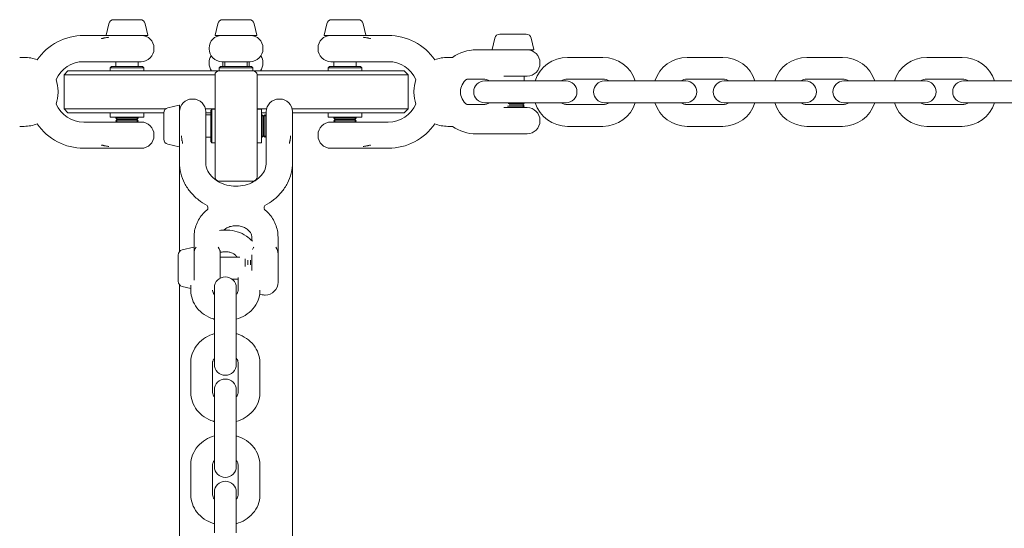
# Model space of a CAD drawing. Units: millimetres. Extents: x -4863 to 29290, y -2350 to 7410.
# Drawn here: x 2918 to 3293, y 4754 to 4948 of the extents above; entities that cross this region are included whole.
import ezdxf

# ---------------------------------------------------------------- set-up
doc = ezdxf.new("R2010")
doc.units = ezdxf.units.MM
doc.header["$MEASUREMENT"] = 0

msp = doc.modelspace()

# ---------------------------------------------------------------- linework, layer by layer
at = {"color": 0, "linetype": 'Continuous', "lineweight": 0}
for p, q in [((2951.55, 4946.46), (2950.53, 4942.12)), ((2953.5, 4948), (2956, 4948)), ((2956, 4948), (2961, 4948)), ((2961, 4948), (2963.5, 4948)), ((2965.45, 4946.46), (2966.47, 4942.12)), ((2993.05, 4946.46), (2992.03, 4942.12)), ((2995, 4948), (2995.67, 4948)), ((2995.67, 4948), (3000, 4948)), ((3000, 4948), (3004.33, 4948)), ((3004.33, 4948), (3005, 4948)), ((3006.95, 4946.46), (3007.97, 4942.12)), ((3034.55, 4946.46), (3033.53, 4942.12)), ((3036.5, 4948), (3039, 4948)), ((3039, 4948), (3044, 4948)), ((3044, 4948), (3046.5, 4948)), ((3048.45, 4946.46), (3049.47, 4942.12)), ((3100.5, 4942.5), (3101.04, 4942.5)), ((3101.04, 4942.5), (3105.22, 4942.5)), ((3105.22, 4942.5), (3109.69, 4942.5)), ((3109.69, 4942.5), (3110.5, 4942.5)), ((2948.25, 4942), (2942, 4942)), ((2958.5, 4942), (2950.63, 4942)), ((2966.37, 4942), (2958.5, 4942)), ((3007.87, 4942), (2992.13, 4942)), ((3049.37, 4942), (3033.63, 4942)), ((3051.75, 4942), (3058, 4942)), ((3098.55, 4940.96), (3097.53, 4936.62)), ((3112.45, 4940.96), (3113.47, 4936.62)), ((2968.75, 4937.2), (2968.75, 4936.9)), ((2989.75, 4937.2), (2989.75, 4936.9)), ((3010.25, 4937.2), (3010.25, 4936.9)), ((3031.25, 4937.2), (3031.25, 4936.9)), ((3095.25, 4936.5), (3091.5, 4936.5)), ((3113.37, 4936.5), (3097.63, 4936.5)), ((2919.35, 4933.65), (2917.61, 4933.65)), ((2948.25, 4932), (2942, 4932)), ((2963.85, 4932), (2953.83, 4932)), ((2954.25, 4932), (2954.25, 4930.15)), ((2962.75, 4932), (2962.75, 4930.15)), ((2989.75, 4931.6), (2989.75, 4931.4)), ((3005.35, 4932), (2994.65, 4932)), ((2995, 4932), (2995, 4930.15)), ((2995.75, 4932), (2995.75, 4930.15)), ((3004.25, 4932), (3004.25, 4930.15)), ((3005, 4930.15), (3005, 4932)), ((3010.25, 4931.6), (3010.25, 4931.4)), ((3046.17, 4932), (3036.15, 4932)), ((3037.25, 4932), (3037.25, 4930.15)), ((3045.75, 4932), (3045.75, 4930.15)), ((3051.75, 4932), (3058, 4932)), ((3080.65, 4933.65), (3082.39, 4933.65)), ((3115.75, 4931.6), (3115.75, 4931.4)), ((3126.25, 4933.65), (3139.75, 4933.65)), ((3171.85, 4933.65), (3185.35, 4933.65)), ((3217.45, 4933.65), (3230.95, 4933.65)), ((3263.05, 4933.65), (3276.55, 4933.65)), ((2936, 4928.5), (2934.5, 4927)), ((2936, 4928.5), (2955.5, 4928.5)), ((2952.6, 4930.15), (2952.1, 4929.65)), ((2958.5, 4929.65), (2952.1, 4929.65)), ((2952.1, 4928.5), (2952.1, 4929.65)), ((2952.6, 4930.15), (2958.5, 4930.15)), ((2993.5, 4928.5), (2955.5, 4928.5)), ((2958.5, 4930.15), (2964.4, 4930.15)), ((2964.9, 4929.65), (2958.5, 4929.65)), ((2964.4, 4930.15), (2964.9, 4929.65)), ((2964.9, 4928.5), (2964.9, 4929.65)), ((2993.5, 4928.5), (3006.5, 4928.5)), ((2994.1, 4930.15), (2993.6, 4929.65)), ((3006.4, 4929.65), (2993.6, 4929.65)), ((2993.6, 4928.5), (2993.6, 4929.65)), ((2994.1, 4930.15), (3005.9, 4930.15)), ((3005.9, 4930.15), (3006.4, 4929.65)), ((3006.4, 4928.5), (3006.4, 4929.65)), ((3044.5, 4928.5), (3006.5, 4928.5)), ((3035.6, 4930.15), (3035.1, 4929.65)), ((3047.9, 4929.65), (3035.1, 4929.65)), ((3035.1, 4928.5), (3035.1, 4929.65)), ((3035.6, 4930.15), (3047.4, 4930.15)), ((3044.5, 4928.5), (3064, 4928.5)), ((3047.4, 4930.15), (3047.9, 4929.65)), ((3047.9, 4928.5), (3047.9, 4929.65)), ((3064, 4928.5), (3065.5, 4927)), ((2955.5, 4927), (2934.5, 4927)), ((2934.5, 4927), (2934.5, 4914)), ((2955.5, 4927), (2992, 4927)), ((2992, 4888), (2992, 4927)), ((3008, 4927), (3008, 4888)), ((3008, 4927), (3044.5, 4927)), ((3065.5, 4927), (3044.5, 4927)), ((3065.5, 4927), (3065.5, 4914)), ((3087.97, 4925.35), (3094.15, 4925.35)), ((3103.45, 4924.65), (3094.7, 4924.65)), ((3110.85, 4926.5), (3101.99, 4926.5)), ((3116.95, 4924.65), (3103.45, 4924.65)), ((3109.75, 4926.5), (3109.75, 4924.65)), ((3125.7, 4924.65), (3116.95, 4924.65)), ((3126.25, 4925.35), (3139.75, 4925.35)), ((3149.05, 4924.65), (3140.3, 4924.65)), ((3162.55, 4924.65), (3149.05, 4924.65)), ((3171.3, 4924.65), (3162.55, 4924.65)), ((3171.85, 4925.35), (3185.35, 4925.35)), ((3194.65, 4924.65), (3185.9, 4924.65)), ((3208.15, 4924.65), (3194.65, 4924.65)), ((3216.9, 4924.65), (3208.15, 4924.65)), ((3217.45, 4925.35), (3230.95, 4925.35)), ((3240.25, 4924.65), (3231.5, 4924.65)), ((3253.75, 4924.65), (3240.25, 4924.65)), ((3262.5, 4924.65), (3253.75, 4924.65)), ((3263.05, 4925.35), (3276.55, 4925.35)), ((3285.85, 4924.65), (3277.1, 4924.65)), ((3299.35, 4924.65), (3285.85, 4924.65)), ((2932.25, 4920.25), (2932.25, 4920.75)), ((3067.75, 4920.25), (3067.75, 4920.75)), ((2983.3, 4917.75), (2983.6, 4917.75)), ((3016.4, 4917.75), (3016.7, 4917.75)), ((3094.7, 4916.35), (3103.45, 4916.35)), ((3116.95, 4916.35), (3103.45, 4916.35)), ((3109.4, 4916.35), (3109.75, 4916)), ((3116.95, 4916.35), (3125.7, 4916.35)), ((3140.3, 4916.35), (3149.05, 4916.35)), ((3162.55, 4916.35), (3149.05, 4916.35)), ((3162.55, 4916.35), (3171.3, 4916.35)), ((3185.9, 4916.35), (3194.65, 4916.35)), ((3208.15, 4916.35), (3194.65, 4916.35)), ((3208.15, 4916.35), (3216.9, 4916.35)), ((3231.5, 4916.35), (3240.25, 4916.35)), ((3253.75, 4916.35), (3240.25, 4916.35)), ((3253.75, 4916.35), (3262.5, 4916.35)), ((3277.1, 4916.35), (3285.85, 4916.35)), ((3299.35, 4916.35), (3285.85, 4916.35)), ((2934.5, 4914), (2955.5, 4914)), ((2936, 4912.5), (2934.5, 4914)), ((2955.5, 4912.5), (2936, 4912.5)), ((2952.1, 4910.85), (2952.1, 4912.5)), ((2973.18, 4914), (2955.5, 4914)), ((2955.5, 4912.5), (2972.5, 4912.5)), ((2964.9, 4910.85), (2964.9, 4912.5)), ((2972.5, 4911.92), (2972.5, 4912.5)), ((2974.04, 4914.45), (2978.38, 4915.47)), ((2978.5, 4915.37), (2978.5, 4911.69)), ((2978.62, 4914), (2978.5, 4914)), ((2992, 4914), (2988.36, 4914)), ((2988.5, 4912.85), (2988.5, 4904.93)), ((2988.5, 4912.5), (2990.35, 4912.5)), ((2990.35, 4913.4), (2990.85, 4913.9)), ((2990.35, 4910.64), (2990.35, 4913.4)), ((2990.85, 4913.9), (2990.85, 4910.9)), ((2992, 4913.9), (2990.85, 4913.9)), ((3011.64, 4914), (3008, 4914)), ((3009.65, 4913.9), (3008, 4913.9)), ((3009.65, 4910.9), (3009.65, 4913.9)), ((3009.65, 4912.5), (3011.5, 4912.5)), ((3011.5, 4904.93), (3011.5, 4912.85)), ((3044.5, 4914), (3021.38, 4914)), ((3021.5, 4912.95), (3021.5, 4904.88)), ((3021.5, 4912.5), (3044.5, 4912.5)), ((3035.1, 4910.85), (3035.1, 4912.5)), ((3044.5, 4914), (3065.5, 4914)), ((3064, 4912.5), (3044.5, 4912.5)), ((3047.9, 4910.85), (3047.9, 4912.5)), ((3064, 4912.5), (3065.5, 4914)), ((3094.15, 4915.65), (3087.97, 4915.65)), ((3101.99, 4914.5), (3110.85, 4914.5)), ((3103.4, 4915), (3109.75, 4915)), ((3103.63, 4916), (3109.75, 4916)), ((3104.09, 4915.5), (3109.25, 4915.5)), ((3109.25, 4915.5), (3109.75, 4916)), ((3109.25, 4915.5), (3109.75, 4915)), ((3109.25, 4914.5), (3109.75, 4915)), ((3139.75, 4915.65), (3126.25, 4915.65)), ((3185.35, 4915.65), (3171.85, 4915.65)), ((3230.95, 4915.65), (3217.45, 4915.65)), ((3276.55, 4915.65), (3263.05, 4915.65)), ((2942, 4909), (2948.25, 4909)), ((2952.1, 4910.85), (2958.5, 4910.85)), ((2953.83, 4909), (2963.85, 4909)), ((2954.6, 4910.85), (2954.25, 4910.5)), ((2954.25, 4910.5), (2958.5, 4910.5)), ((2954.75, 4910), (2954.25, 4910.5)), ((2954.75, 4910), (2954.25, 4909.5)), ((2954.25, 4909.5), (2958.5, 4909.5)), ((2954.75, 4909), (2954.25, 4909.5)), ((2954.75, 4910), (2958.5, 4910)), ((2958.5, 4910.85), (2964.9, 4910.85)), ((2958.5, 4910.5), (2962.75, 4910.5)), ((2958.5, 4910), (2962.25, 4910)), ((2958.5, 4909.5), (2962.75, 4909.5)), ((2962.25, 4910), (2962.75, 4910.5)), ((2962.25, 4910), (2962.75, 4909.5)), ((2962.25, 4909), (2962.75, 4909.5)), ((2962.4, 4910.85), (2962.75, 4910.5)), ((2972.5, 4907.68), (2972.5, 4911.92)), ((2978.5, 4911.69), (2978.5, 4901)), ((2988.5, 4911.75), (2990.35, 4911.75)), ((2990.35, 4901.6), (2990.35, 4910.64)), ((2990.85, 4910.9), (2990.85, 4901.1)), ((3009.65, 4911.4), (3010, 4911.75)), ((3009.65, 4901.1), (3009.65, 4910.9)), ((3010, 4909.76), (3010, 4911.75)), ((3010.5, 4911.25), (3010, 4911.75)), ((3010, 4903.25), (3010, 4909.76)), ((3010.5, 4911.25), (3011, 4911.75)), ((3010.5, 4909.49), (3010.5, 4911.25)), ((3010.5, 4903.75), (3010.5, 4909.49)), ((3011, 4909.76), (3011, 4911.75)), ((3011.5, 4911.25), (3011, 4911.75)), ((3011, 4903.25), (3011, 4909.76)), ((3035.1, 4910.85), (3047.9, 4910.85)), ((3036.15, 4909), (3046.17, 4909)), ((3037.6, 4910.85), (3037.25, 4910.5)), ((3037.25, 4910.5), (3045.75, 4910.5)), ((3037.75, 4910), (3037.25, 4910.5)), ((3037.75, 4910), (3037.25, 4909.5)), ((3037.25, 4909.5), (3045.75, 4909.5)), ((3037.75, 4909), (3037.25, 4909.5)), ((3037.75, 4910), (3045.25, 4910)), ((3045.25, 4910), (3045.75, 4910.5)), ((3045.25, 4910), (3045.75, 4909.5)), ((3045.25, 4909), (3045.75, 4909.5)), ((3045.4, 4910.85), (3045.75, 4910.5)), ((3058, 4909), (3051.75, 4909)), ((3115.75, 4909.6), (3115.75, 4909.4)), ((2917.61, 4907.35), (2919.35, 4907.35)), ((2972.5, 4903.26), (2972.5, 4907.68)), ((3082.39, 4907.35), (3080.65, 4907.35)), ((3139.75, 4907.35), (3126.25, 4907.35)), ((3185.35, 4907.35), (3171.85, 4907.35)), ((3230.95, 4907.35), (3217.45, 4907.35)), ((3276.55, 4907.35), (3263.05, 4907.35)), ((2968.75, 4904.1), (2968.75, 4903.8)), ((2972.5, 4902.5), (2972.5, 4903.26)), ((2988.5, 4903.25), (2990.35, 4903.25)), ((2990.35, 4901.6), (2990.85, 4901.1)), ((2992, 4901.1), (2990.85, 4901.1)), ((3009.65, 4901.1), (3008, 4901.1)), ((3009.65, 4903.6), (3010, 4903.25)), ((3010.5, 4903.75), (3010, 4903.25)), ((3010.5, 4903.75), (3011, 4903.25)), ((3011.5, 4903.75), (3011, 4903.25)), ((3031.25, 4904.1), (3031.25, 4903.8)), ((3091.5, 4904.5), (3095.25, 4904.5)), ((3110.85, 4904.5), (3100.83, 4904.5)), ((2942, 4899), (2948.25, 4899)), ((2963.95, 4899), (2953.74, 4899)), ((2974.04, 4900.55), (2978.38, 4899.53)), ((2978.5, 4898.82), (2978.5, 4893.53)), ((2988.5, 4898.82), (2988.5, 4893.53)), ((3011.5, 4893.53), (3011.5, 4898.82)), ((3021.5, 4893.53), (3021.5, 4898.82)), ((3046.26, 4899), (3036.05, 4899)), ((3058, 4899), (3051.75, 4899)), ((2978.5, 4893.53), (2978.5, 4859.63)), ((3021.5, 4893.53), (3021.5, 4558)), ((2993.5, 4886.5), (3006.5, 4886.5)), ((2996.18, 4867.84), (2995.68, 4867.84)), ((2984, 4861.99), (2984, 4865.16)), ((3006, 4865.16), (3006, 4863.79)), ((3016, 4865.16), (3016, 4861.99)), ((2979.54, 4860.25), (2983.88, 4861.28)), ((2984, 4861.18), (2984, 4848.68)), ((2978, 4855.73), (2978, 4858.31)), ((2978, 4858.31), (2978, 4858.31)), ((2994, 4858.66), (2994, 4849.53)), ((2994, 4857.56), (3001.45, 4857.56)), ((2996.18, 4859.54), (2995.68, 4859.54)), ((3003.5, 4856.82), (3003.5, 4853.94)), ((3004.5, 4854.64), (3004.5, 4856.36)), ((3005.5, 4854.58), (3005.5, 4856.41)), ((3006, 4852.44), (3006, 4858.44)), ((3016, 4858.66), (3016, 4847.96)), ((2978, 4850.73), (2978, 4855.73)), ((2978, 4848.31), (2978, 4850.73)), ((2998.58, 4849.06), (3000.78, 4849.06)), ((3000.78, 4844.85), (3000.78, 4849.71)), ((2978.5, 4846.98), (2978.5, 4597.52)), ((2979.54, 4846.36), (2982.78, 4845.59)), ((2982.78, 4846.78), (2982.78, 4844.85)), ((2991.08, 4844.98), (2991.08, 4844.85)), ((2991.78, 4845.86), (2991.78, 4841.76)), ((3000.08, 4841.76), (3000.08, 4845.86)), ((3009.08, 4844.85), (3009.08, 4844.92)), ((2991.78, 4841.76), (2991.78, 4830.33)), ((3000.08, 4841.76), (3000.08, 4830.33)), ((3010.9, 4843.06), (3011.1, 4843.06)), ((2991.78, 4830.33), (2991.78, 4818.26)), ((3000.08, 4818.26), (3000.08, 4830.33)), ((2982.78, 4817.33), (2982.78, 4805.9)), ((2991.08, 4817.33), (2991.08, 4805.9)), ((2991.78, 4818.26), (2991.78, 4818)), ((2991.78, 4818), (2991.78, 4816.66)), ((3000.08, 4818.26), (3000.08, 4818)), ((3000.08, 4816.66), (3000.08, 4818)), ((3000.78, 4805.9), (3000.78, 4817.33)), ((3009.08, 4805.9), (3009.08, 4817.33)), ((2991.78, 4806.9), (2991.78, 4802.81)), ((3000.08, 4802.81), (3000.08, 4806.9)), ((2991.78, 4802.81), (2991.78, 4791.38)), ((3000.08, 4802.81), (3000.08, 4791.38)), ((2991.78, 4791.38), (2991.78, 4779.31)), ((3000.08, 4779.31), (3000.08, 4791.38)), ((2982.78, 4778.37), (2982.78, 4766.94)), ((2991.08, 4778.37), (2991.08, 4766.94)), ((2991.78, 4779.31), (2991.78, 4779.05)), ((2991.78, 4779.05), (2991.78, 4777.71)), ((3000.08, 4779.31), (3000.08, 4779.05)), ((3000.08, 4777.71), (3000.08, 4779.05)), ((3000.78, 4766.94), (3000.78, 4778.37)), ((3009.08, 4766.94), (3009.08, 4778.37)), ((2991.78, 4767.95), (2991.78, 4763.86)), ((3000.08, 4763.86), (3000.08, 4767.95)), ((2991.78, 4763.86), (2991.78, 4752.42)), ((3000.08, 4763.86), (3000.08, 4752.42))]:
    msp.add_line(p, q, dxfattribs=at)
for centre, radius, start, end in [((2953.5, 4946), 2, 90, 166.7083), ((2963.5, 4946), 2, 13.2917, 90), ((2995, 4946), 2, 90, 166.7083), ((3005, 4946), 2, 13.2917, 90), ((3036.5, 4946), 2, 90, 166.7083), ((3046.5, 4946), 2, 13.2917, 90), ((3100.5, 4940.5), 2, 90, 166.7083), ((3110.5, 4940.5), 2, 13.2917, 90), ((2942, 4920.5), 21.5, 90, 145.5188), ((2950.63, 4942.1), 0.1, 166.7083, 270), ((2963.95, 4937.2), 4.8, 0, 90), ((2966.37, 4942.1), 0.1, 270, 13.2917), ((2994.55, 4937.2), 4.8, 90, 180), ((2992.13, 4942.1), 0.1, 166.7083, 270), ((2995, 4940.5), 2, 131.4096, 135.6107), ((3005.45, 4937.2), 4.8, 0, 90), ((3005, 4940.5), 2, 44.3893, 48.5904), ((3007.87, 4942.1), 0.1, 270, 13.2917), ((3036.05, 4937.2), 4.8, 90, 180), ((3033.63, 4942.1), 0.1, 166.7083, 270), ((3049.37, 4942.1), 0.1, 270, 13.2917), ((3058, 4920.5), 21.5, 34.4812, 90), ((2963.85, 4936.9), 4.9, 270, 0), ((2994.65, 4936.9), 4.9, 180, 270), ((3005.35, 4936.9), 4.9, 270, 0), ((3036.15, 4936.9), 4.9, 180, 270), ((3091.5, 4920.5), 16, 90, 124.7271), ((3097.63, 4936.6), 0.1, 166.7083, 270), ((3110.85, 4931.6), 4.9, 0, 90), ((3113.37, 4936.6), 0.1, 270, 13.2917), ((2919.35, 4920.75), 12.9, 67.5449, 90), ((2942, 4920.5), 11.5, 90, 156.1878), ((2994.65, 4931.6), 4.9, 147.2608, 180), ((2994.65, 4931.4), 4.9, 180, 216.2875), ((3005.35, 4931.4), 4.9, 323.7125, 0), ((3005.35, 4931.6), 4.9, 360, 32.7392), ((3058, 4920.5), 11.5, 23.8122, 90), ((3080.65, 4920.75), 12.9, 90, 112.4551), ((3110.85, 4931.4), 4.9, 270, 0), ((3126.25, 4920.75), 12.9, 90, 162.4027), ((3139.75, 4920.75), 12.9, 17.5973, 90), ((3171.85, 4920.75), 12.9, 90, 162.4027), ((3185.35, 4920.75), 12.9, 17.5973, 90), ((3217.45, 4920.75), 12.9, 90, 162.4027), ((3230.95, 4920.75), 12.9, 17.5973, 90), ((3263.05, 4920.75), 12.9, 90, 162.4027), ((3276.55, 4920.75), 12.9, 17.5973, 90), ((2993.5, 4927), 1.5, 90, 180), ((3006.5, 4927), 1.5, 360, 90), ((2919.35, 4920.75), 12.9, 0, 19.91), ((3080.65, 4920.75), 12.9, 160.09, 180), ((3091.5, 4920.5), 6, 126.0666, 233.9334), ((3094.7, 4920.5), 4.15, 90, 270), ((3094.15, 4920.75), 4.6, 57.976, 90), ((3126.25, 4920.75), 4.6, 90, 122.024), ((3125.7, 4920.5), 4.15, 270, 90), ((3140.3, 4920.5), 4.15, 90, 270), ((3139.75, 4920.75), 4.6, 57.976, 90), ((3171.85, 4920.75), 4.6, 90, 122.024), ((3171.3, 4920.5), 4.15, 270, 90), ((3185.9, 4920.5), 4.15, 90, 270), ((3185.35, 4920.75), 4.6, 57.976, 90), ((3217.45, 4920.75), 4.6, 90, 122.024), ((3216.9, 4920.5), 4.15, 270, 90), ((3231.5, 4920.5), 4.15, 90, 270), ((3230.95, 4920.75), 4.6, 57.976, 90), ((3263.05, 4920.75), 4.6, 90, 122.024), ((3262.5, 4920.5), 4.15, 270, 90), ((3277.1, 4920.5), 4.15, 90, 270), ((3276.55, 4920.75), 4.6, 57.976, 90), ((2919.35, 4920.25), 12.9, 340.09, 0), ((3080.65, 4920.25), 12.9, 180, 199.91), ((2983.3, 4912.95), 4.8, 90, 180), ((2983.6, 4912.85), 4.9, 0, 90), ((3016.4, 4912.85), 4.9, 90, 180), ((3016.7, 4912.95), 4.8, 0, 90), ((3094.15, 4920.25), 4.6, 270, 302.024), ((3126.25, 4920.25), 12.9, 197.5973, 270), ((3126.25, 4920.25), 4.6, 237.976, 270), ((3139.75, 4920.25), 12.9, 270, 342.4027), ((3139.75, 4920.25), 4.6, 270, 302.024), ((3171.85, 4920.25), 12.9, 197.5973, 270), ((3171.85, 4920.25), 4.6, 237.976, 270), ((3185.35, 4920.25), 12.9, 270, 342.4027), ((3185.35, 4920.25), 4.6, 270, 302.024), ((3217.45, 4920.25), 12.9, 197.5973, 270), ((3217.45, 4920.25), 4.6, 237.976, 270), ((3230.95, 4920.25), 12.9, 270, 342.4027), ((3230.95, 4920.25), 4.6, 270, 302.024), ((3263.05, 4920.25), 12.9, 197.5973, 270), ((3263.05, 4920.25), 4.6, 237.976, 270), ((3276.55, 4920.25), 12.9, 270, 342.4027), ((3276.55, 4920.25), 4.6, 270, 302.024), ((2942, 4920.5), 11.5, 203.8122, 270), ((2974.5, 4912.5), 2, 103.2917, 180), ((2978.4, 4915.37), 0.1, 0, 103.2917), ((3058, 4920.5), 11.5, 270, 336.1878), ((3110.85, 4909.6), 4.9, 0, 90), ((2963.85, 4904.1), 4.9, 0, 90), ((3036.15, 4904.1), 4.9, 90, 180), ((3110.85, 4909.4), 4.9, 270, 0), ((2919.35, 4920.25), 12.9, 270, 292.4551), ((2942, 4920.5), 21.5, 214.4812, 270), ((3058, 4920.5), 21.5, 270, 325.5188), ((3080.65, 4920.25), 12.9, 247.5449, 270), ((3091.5, 4920.5), 16, 235.2729, 270), ((2963.95, 4903.8), 4.8, 270, 0), ((2974.5, 4902.5), 2, 180, 256.7083), ((3036.05, 4903.8), 4.8, 180, 270), ((2978.4, 4899.63), 0.1, 256.7083, 360), ((2993.5, 4888), 1.5, 180, 270), ((3006.5, 4888), 1.5, 270, 0), ((2980, 4858.31), 2, 103.2917, 180), ((2983.9, 4861.18), 0.1, 0, 103.2917), ((2988.9, 4858.66), 4.9, 146.5003, 179.1494), ((2989.1, 4858.66), 4.9, 0, 33.4997), ((3010.9, 4858.66), 4.9, 146.5003, 158.8826), ((3011.1, 4858.66), 4.9, 0, 33.4997), ((2995.93, 4845.86), 4.15, 0, 180), ((2980, 4848.31), 2, 180, 256.7083), ((3011.1, 4847.96), 4.9, 270, 0), ((2989.1, 4847.96), 4.9, 298.3964, 303.2155), ((3010.9, 4847.96), 4.9, 247.0501, 270), ((2995.93, 4816.66), 4.15, 180, 0), ((2995.93, 4806.9), 4.15, 0, 180), ((2995.93, 4777.71), 4.15, 180, 0), ((2995.93, 4767.95), 4.15, 0, 180)]:
    msp.add_arc(centre, radius, start, end, dxfattribs=at)
for points, knots in [([(2950.63, 4942), (2950.43, 4942), (2950.23, 4942), (2949.9, 4942), (2949.78, 4942), (2949.42, 4942), (2949.19, 4942), (2948.87, 4942), (2948.79, 4942), (2948.62, 4942), (2948.54, 4942), (2948.39, 4942), (2948.32, 4942), (2948.25, 4942)], [2.7891948, 2.7891948, 2.7891948, 2.7891948, 2.851195, 2.851195, 2.8883287, 2.8883287, 2.958583, 2.958583, 2.9839653, 2.9839653, 3.0085417, 3.0085417, 3.0295528, 3.0295528, 3.0295528, 3.0295528]), ([(2948.73, 4940.93), (2948.73, 4940.93), (2948.73, 4940.93), (2948.73, 4940.92), (2948.73, 4940.92), (2948.74, 4940.91), (2948.74, 4940.9), (2948.75, 4940.89), (2948.76, 4940.88), (2948.79, 4940.86), (2948.81, 4940.85), (2948.84, 4940.84), (2948.86, 4940.84), (2948.92, 4940.83), (2948.96, 4940.83), (2949.06, 4940.84), (2949.14, 4940.86), (2949.36, 4940.91), (2949.51, 4940.96), (2949.77, 4941.03), (2949.87, 4941.05), (2950.21, 4941.12), (2950.43, 4941.14), (2950.79, 4941.18), (2950.96, 4941.2), (2951.28, 4941.25), (2951.43, 4941.28), (2951.57, 4941.31), (2951.57, 4941.31), (2951.57, 4941.31)], [-0.3110141, -0.3110141, -0.3110141, -0.3110141, -0.3102948, -0.3102948, -0.3091247, -0.3091247, -0.3050046, -0.3050046, -0.2986098, -0.2986098, -0.2920757, -0.2920757, -0.2844783, -0.2844783, -0.2729165, -0.2729165, -0.2491935, -0.2491935, -0.2081632, -0.2081632, -0.1798041, -0.1798041, -0.1173957, -0.1173957, -0.0602967, -0.0602967, 0, 0, 0.0009393, 0.0009393, 0.0009393, 0.0009393]), ([(3048.43, 4941.31), (3048.43, 4941.31), (3048.43, 4941.31), (3048.57, 4941.28), (3048.72, 4941.25), (3049.04, 4941.2), (3049.2, 4941.18), (3049.57, 4941.14), (3049.79, 4941.12), (3050.13, 4941.05), (3050.23, 4941.03), (3050.49, 4940.96), (3050.64, 4940.91), (3050.86, 4940.86), (3050.94, 4940.84), (3051.04, 4940.83), (3051.08, 4940.83), (3051.14, 4940.84), (3051.16, 4940.84), (3051.19, 4940.85), (3051.21, 4940.86), (3051.24, 4940.88), (3051.25, 4940.89), (3051.26, 4940.9), (3051.26, 4940.91), (3051.27, 4940.92), (3051.27, 4940.92), (3051.27, 4940.93), (3051.27, 4940.93), (3051.27, 4940.93)], [-0.2826856, -0.2826856, -0.2826856, -0.2826856, -0.2818342, -0.2818342, -0.2272029, -0.2272029, -0.1754691, -0.1754691, -0.1188888, -0.1188888, -0.0932211, -0.0932211, -0.056035, -0.056035, -0.0345271, -0.0345271, -0.0240478, -0.0240478, -0.0171629, -0.0171629, -0.0112426, -0.0112426, -0.0054482, -0.0054482, -0.0017126, -0.0017126, -0.0006519, -0.0006519, 0, 0, 0, 0]), ([(3051.75, 4942), (3051.67, 4942), (3051.59, 4942), (3051.41, 4942), (3051.3, 4942), (3051.06, 4942), (3050.92, 4942), (3050.63, 4942), (3050.49, 4942), (3050.16, 4942), (3049.97, 4942), (3049.65, 4942), (3049.51, 4942), (3049.37, 4942)], [-0.0007115, -0.0007115, -0.0007115, -0.0007115, 0.0236841, 0.0236841, 0.0544431, 0.0544431, 0.0976298, 0.0976298, 0.1408165, 0.1408165, 0.1965219, 0.1965219, 0.2396183, 0.2396183, 0.2396183, 0.2396183]), ([(3097.63, 4936.5), (3097.52, 4936.5), (3097.41, 4936.5), (3097.19, 4936.5), (3097.09, 4936.5), (3096.87, 4936.5), (3096.76, 4936.5), (3096.45, 4936.5), (3096.25, 4936.5), (3095.92, 4936.5), (3095.79, 4936.5), (3095.57, 4936.5), (3095.49, 4936.5), (3095.38, 4936.5), (3095.35, 4936.5), (3095.3, 4936.5), (3095.28, 4936.5), (3095.25, 4936.5)], [2.8421145, 2.8421145, 2.8421145, 2.8421145, 2.8754313, 2.8754313, 2.9081279, 2.9081279, 2.9408245, 2.9408245, 3.0006111, 3.0006111, 3.0404723, 3.0404723, 3.065611, 3.065611, 3.0734572, 3.0734572, 3.0813033, 3.0813033, 3.0813033, 3.0813033]), ([(2948.25, 4932), (2948.28, 4932), (2948.3, 4932), (2948.36, 4932), (2948.38, 4932), (2948.48, 4932), (2948.55, 4932), (2948.69, 4932), (2948.76, 4932), (2949.01, 4932), (2949.2, 4932), (2949.57, 4932), (2949.75, 4932), (2950.18, 4932), (2950.44, 4932), (2950.84, 4932), (2950.99, 4932), (2951.48, 4932), (2951.82, 4932), (2952.57, 4932), (2952.96, 4932), (2953.49, 4932), (2953.68, 4932), (2953.83, 4932)], [-0.0009756, -0.0009756, -0.0009756, -0.0009756, 0.0069485, 0.0069485, 0.0148727, 0.0148727, 0.0368676, 0.0368676, 0.056576, 0.056576, 0.113157, 0.113157, 0.1672477, 0.1672477, 0.2440309, 0.2440309, 0.2905793, 0.2905793, 0.4015978, 0.4015978, 0.5530681, 0.5530681, 0.647737, 0.647737, 0.647737, 0.647737]), ([(3046.17, 4932), (3046.32, 4932), (3046.5, 4932), (3047.04, 4932), (3047.42, 4932), (3048.08, 4932), (3048.33, 4932), (3048.82, 4932), (3049.07, 4932), (3049.53, 4932), (3049.75, 4932), (3050.13, 4932), (3050.29, 4932), (3050.66, 4932), (3050.86, 4932), (3051.17, 4932), (3051.29, 4932), (3051.45, 4932), (3051.49, 4932), (3051.57, 4932), (3051.61, 4932), (3051.68, 4932), (3051.72, 4932), (3051.75, 4932)], [2.4338303, 2.4338303, 2.4338303, 2.4338303, 2.5278631, 2.5278631, 2.6783155, 2.6783155, 2.7607288, 2.7607288, 2.8385839, 2.8385839, 2.9036099, 2.9036099, 2.9535763, 2.9535763, 3.0133655, 3.0133655, 3.0481179, 3.0481179, 3.0605651, 3.0605651, 3.0730123, 3.0730123, 3.0828704, 3.0828704, 3.0828704, 3.0828704]), ([(2953.83, 4909), (2953.68, 4909), (2953.5, 4909), (2952.96, 4909), (2952.58, 4909), (2951.92, 4909), (2951.68, 4909), (2951.19, 4909), (2950.94, 4909), (2950.47, 4909), (2950.26, 4909), (2949.89, 4909), (2949.72, 4909), (2949.36, 4909), (2949.16, 4909), (2948.85, 4909), (2948.73, 4909), (2948.56, 4909), (2948.52, 4909), (2948.43, 4909), (2948.39, 4909), (2948.31, 4909), (2948.28, 4909), (2948.25, 4909)], [2.433785, 2.433785, 2.433785, 2.433785, 2.5277903, 2.5277903, 2.6781989, 2.6781989, 2.7590608, 2.7590608, 2.8386246, 2.8386246, 2.9021207, 2.9021207, 2.9520667, 2.9520667, 3.0111748, 3.0111748, 3.046765, 3.046765, 3.0601951, 3.0601951, 3.0736252, 3.0736252, 3.0828388, 3.0828388, 3.0828388, 3.0828388]), ([(3051.75, 4909), (3051.72, 4909), (3051.7, 4909), (3051.65, 4909), (3051.62, 4909), (3051.53, 4909), (3051.46, 4909), (3051.28, 4909), (3051.16, 4909), (3050.85, 4909), (3050.65, 4909), (3050.29, 4909), (3050.12, 4909), (3049.74, 4909), (3049.53, 4909), (3049.07, 4909), (3048.82, 4909), (3048.32, 4909), (3048.08, 4909), (3047.42, 4909), (3047.04, 4909), (3046.5, 4909), (3046.32, 4909), (3046.17, 4909)], [-0.0004991, -0.0004991, -0.0004991, -0.0004991, 0.0073843, 0.0073843, 0.0152678, 0.0152678, 0.0350279, 0.0350279, 0.0700608, 0.0700608, 0.1296123, 0.1296123, 0.1793584, 0.1793584, 0.2435106, 0.2435106, 0.3223912, 0.3223912, 0.4039058, 0.4039058, 0.5544556, 0.5544556, 0.6485492, 0.6485492, 0.6485492, 0.6485492]), ([(2988.5, 4898.82), (2988.5, 4898.84), (2988.5, 4898.87), (2988.5, 4898.92), (2988.5, 4898.94), (2988.5, 4899.03), (2988.5, 4899.09), (2988.5, 4899.21), (2988.5, 4899.27), (2988.5, 4899.49), (2988.5, 4899.65), (2988.5, 4899.98), (2988.5, 4900.13), (2988.5, 4900.53), (2988.5, 4900.76), (2988.5, 4901.15), (2988.5, 4901.3), (2988.5, 4901.81), (2988.5, 4902.19), (2988.5, 4903.07), (2988.5, 4903.57), (2988.5, 4904.36), (2988.5, 4904.66), (2988.5, 4904.93)], [-0.0009756, -0.0009756, -0.0009756, -0.0009756, 0.0069485, 0.0069485, 0.0148727, 0.0148727, 0.0368676, 0.0368676, 0.056576, 0.056576, 0.113157, 0.113157, 0.1672477, 0.1672477, 0.2440309, 0.2440309, 0.2905793, 0.2905793, 0.4015978, 0.4015978, 0.5530681, 0.5530681, 0.647737, 0.647737, 0.647737, 0.647737]), ([(3011.5, 4904.93), (3011.5, 4904.66), (3011.5, 4904.37), (3011.5, 4903.58), (3011.5, 4903.08), (3011.5, 4902.31), (3011.5, 4902.03), (3011.5, 4901.51), (3011.5, 4901.25), (3011.5, 4900.8), (3011.5, 4900.6), (3011.5, 4900.26), (3011.5, 4900.11), (3011.5, 4899.79), (3011.5, 4899.62), (3011.5, 4899.35), (3011.5, 4899.24), (3011.5, 4899.1), (3011.5, 4899.06), (3011.5, 4898.98), (3011.5, 4898.94), (3011.5, 4898.88), (3011.5, 4898.85), (3011.5, 4898.82)], [2.433785, 2.433785, 2.433785, 2.433785, 2.5277903, 2.5277903, 2.6781989, 2.6781989, 2.7590608, 2.7590608, 2.8386246, 2.8386246, 2.9021207, 2.9021207, 2.9520667, 2.9520667, 3.0111748, 3.0111748, 3.046765, 3.046765, 3.0601951, 3.0601951, 3.0736252, 3.0736252, 3.0828388, 3.0828388, 3.0828388, 3.0828388]), ([(3021.5, 4898.82), (3021.5, 4898.86), (3021.5, 4898.91), (3021.5, 4898.99), (3021.5, 4899.03), (3021.5, 4899.2), (3021.5, 4899.33), (3021.5, 4899.68), (3021.5, 4899.89), (3021.5, 4900.2), (3021.5, 4900.3), (3021.5, 4900.64), (3021.5, 4900.88), (3021.5, 4901.4), (3021.5, 4901.69), (3021.5, 4902.19), (3021.5, 4902.41), (3021.5, 4903.11), (3021.5, 4903.59), (3021.5, 4904.34), (3021.5, 4904.62), (3021.5, 4904.88)], [-0.0007068, -0.0007068, -0.0007068, -0.0007068, 0.0131074, 0.0131074, 0.0266843, 0.0266843, 0.0710053, 0.0710053, 0.1420155, 0.1420155, 0.1760099, 0.1760099, 0.2524151, 0.2524151, 0.3402709, 0.3402709, 0.4042909, 0.4042909, 0.5488516, 0.5488516, 0.6392021, 0.6392021, 0.6392021, 0.6392021]), ([(2979.57, 4900.87), (2979.57, 4900.87), (2979.57, 4900.87), (2979.58, 4900.88), (2979.58, 4900.88), (2979.59, 4900.89), (2979.6, 4900.9), (2979.61, 4900.92), (2979.62, 4900.94), (2979.64, 4900.97), (2979.65, 4900.99), (2979.66, 4901.03), (2979.66, 4901.05), (2979.67, 4901.11), (2979.67, 4901.14), (2979.66, 4901.23), (2979.64, 4901.29), (2979.59, 4901.45), (2979.54, 4901.55), (2979.47, 4901.74), (2979.45, 4901.82), (2979.38, 4902.11), (2979.36, 4902.33), (2979.32, 4902.71), (2979.3, 4902.9), (2979.25, 4903.29), (2979.22, 4903.49), (2979.19, 4903.68), (2979.19, 4903.69), (2979.19, 4903.69)], [-0.3110141, -0.3110141, -0.3110141, -0.3110141, -0.3102948, -0.3102948, -0.3091247, -0.3091247, -0.3050046, -0.3050046, -0.2986098, -0.2986098, -0.2920757, -0.2920757, -0.2844783, -0.2844783, -0.2729165, -0.2729165, -0.2491935, -0.2491935, -0.2081632, -0.2081632, -0.1798041, -0.1798041, -0.1173957, -0.1173957, -0.0602967, -0.0602967, 0, 0, 0.0009393, 0.0009393, 0.0009393, 0.0009393]), ([(3020.81, 4903.69), (3020.81, 4903.69), (3020.81, 4903.68), (3020.78, 4903.49), (3020.75, 4903.29), (3020.7, 4902.9), (3020.68, 4902.71), (3020.64, 4902.33), (3020.62, 4902.11), (3020.55, 4901.82), (3020.53, 4901.74), (3020.46, 4901.55), (3020.41, 4901.45), (3020.36, 4901.29), (3020.34, 4901.23), (3020.33, 4901.14), (3020.33, 4901.11), (3020.34, 4901.05), (3020.34, 4901.03), (3020.35, 4900.99), (3020.36, 4900.97), (3020.38, 4900.94), (3020.39, 4900.92), (3020.4, 4900.9), (3020.41, 4900.89), (3020.42, 4900.88), (3020.42, 4900.88), (3020.43, 4900.87), (3020.43, 4900.87), (3020.43, 4900.87)], [-0.2826908, -0.2826908, -0.2826908, -0.2826908, -0.2818395, -0.2818395, -0.2272062, -0.2272062, -0.1754717, -0.1754717, -0.1188891, -0.1188891, -0.0931932, -0.0931932, -0.0560241, -0.0560241, -0.0345228, -0.0345228, -0.0240453, -0.0240453, -0.017161, -0.017161, -0.0112407, -0.0112407, -0.0054465, -0.0054465, -0.0017122, -0.0017122, -0.0006518, -0.0006518, 0, 0, 0, 0]), ([(3095.25, 4904.5), (3095.28, 4904.5), (3095.32, 4904.5), (3095.38, 4904.5), (3095.42, 4904.5), (3095.52, 4904.5), (3095.59, 4904.5), (3095.79, 4904.5), (3095.93, 4904.5), (3096.26, 4904.5), (3096.45, 4904.5), (3096.76, 4904.5), (3096.87, 4904.5), (3097.11, 4904.5), (3097.24, 4904.5), (3097.56, 4904.5), (3097.75, 4904.5), (3098.36, 4904.5), (3098.76, 4904.5), (3099.57, 4904.5), (3099.95, 4904.5), (3100.49, 4904.5), (3100.68, 4904.5), (3100.83, 4904.5)], [-0.0009641, -0.0009641, -0.0009641, -0.0009641, 0.0091407, 0.0091407, 0.0192455, 0.0192455, 0.0400033, 0.0400033, 0.0800116, 0.0800116, 0.1394023, 0.1394023, 0.1727815, 0.1727815, 0.2107272, 0.2107272, 0.2706779, 0.2706779, 0.4007014, 0.4007014, 0.5525486, 0.5525486, 0.647453, 0.647453, 0.647453, 0.647453]), ([(2948.25, 4899), (2948.3, 4899), (2948.34, 4899), (2948.43, 4899), (2948.48, 4899), (2948.67, 4899), (2948.82, 4899), (2949.2, 4899), (2949.43, 4899), (2949.78, 4899), (2949.9, 4899), (2950.26, 4899), (2950.51, 4899), (2951.04, 4899), (2951.32, 4899), (2951.77, 4899), (2951.96, 4899), (2952.55, 4899), (2952.91, 4899), (2953.42, 4899), (2953.59, 4899), (2953.74, 4899)], [-0.0007068, -0.0007068, -0.0007068, -0.0007068, 0.0131074, 0.0131074, 0.0266843, 0.0266843, 0.0710053, 0.0710053, 0.1420155, 0.1420155, 0.1760099, 0.1760099, 0.2524151, 0.2524151, 0.3402709, 0.3402709, 0.4042909, 0.4042909, 0.5488516, 0.5488516, 0.6392021, 0.6392021, 0.6392021, 0.6392021]), ([(2951.57, 4899.69), (2951.57, 4899.69), (2951.57, 4899.69), (2951.43, 4899.72), (2951.28, 4899.75), (2950.96, 4899.8), (2950.8, 4899.82), (2950.43, 4899.86), (2950.21, 4899.88), (2949.87, 4899.95), (2949.77, 4899.97), (2949.51, 4900.04), (2949.36, 4900.09), (2949.14, 4900.14), (2949.06, 4900.16), (2948.96, 4900.17), (2948.92, 4900.17), (2948.86, 4900.16), (2948.84, 4900.16), (2948.81, 4900.15), (2948.79, 4900.14), (2948.76, 4900.12), (2948.75, 4900.11), (2948.74, 4900.1), (2948.74, 4900.09), (2948.73, 4900.08), (2948.73, 4900.08), (2948.73, 4900.07), (2948.73, 4900.07), (2948.73, 4900.07)], [-0.2826908, -0.2826908, -0.2826908, -0.2826908, -0.2818395, -0.2818395, -0.2272062, -0.2272062, -0.1754717, -0.1754717, -0.1188891, -0.1188891, -0.0931932, -0.0931932, -0.0560241, -0.0560241, -0.0345228, -0.0345228, -0.0240453, -0.0240453, -0.017161, -0.017161, -0.0112407, -0.0112407, -0.0054465, -0.0054465, -0.0017122, -0.0017122, -0.0006518, -0.0006518, 0, 0, 0, 0]), ([(2978.5, 4901), (2978.5, 4900.8), (2978.5, 4900.61), (2978.5, 4900.31), (2978.5, 4900.2), (2978.5, 4899.87), (2978.5, 4899.67), (2978.5, 4899.38), (2978.5, 4899.31), (2978.5, 4899.16), (2978.5, 4899.09), (2978.5, 4898.95), (2978.5, 4898.89), (2978.5, 4898.82)], [2.7891948, 2.7891948, 2.7891948, 2.7891948, 2.851195, 2.851195, 2.8883287, 2.8883287, 2.958583, 2.958583, 2.9839653, 2.9839653, 3.0085417, 3.0085417, 3.0295528, 3.0295528, 3.0295528, 3.0295528]), ([(3046.26, 4899), (3046.41, 4899), (3046.59, 4899), (3047.11, 4899), (3047.49, 4899), (3048.15, 4899), (3048.41, 4899), (3048.87, 4899), (3049.07, 4899), (3049.46, 4899), (3049.65, 4899), (3050.04, 4899), (3050.23, 4899), (3050.56, 4899), (3050.69, 4899), (3050.95, 4899), (3051.08, 4899), (3051.3, 4899), (3051.39, 4899), (3051.54, 4899), (3051.61, 4899), (3051.69, 4899), (3051.7, 4899), (3051.72, 4899), (3051.74, 4899), (3051.75, 4899)], [2.3891637, 2.3891637, 2.3891637, 2.3891637, 2.4817144, 2.4817144, 2.6297953, 2.6297953, 2.7153425, 2.7153425, 2.7785756, 2.7785756, 2.8373037, 2.8373037, 2.8960318, 2.8960318, 2.9349686, 2.9349686, 2.9739053, 2.9739053, 3.0013747, 3.0013747, 3.0211128, 3.0211128, 3.0249785, 3.0249785, 3.0288441, 3.0288441, 3.0288441, 3.0288441]), ([(3051.27, 4900.07), (3051.27, 4900.07), (3051.27, 4900.07), (3051.27, 4900.08), (3051.27, 4900.08), (3051.26, 4900.09), (3051.26, 4900.1), (3051.25, 4900.11), (3051.24, 4900.12), (3051.21, 4900.14), (3051.19, 4900.15), (3051.16, 4900.16), (3051.14, 4900.16), (3051.08, 4900.17), (3051.04, 4900.17), (3050.94, 4900.16), (3050.86, 4900.14), (3050.64, 4900.09), (3050.49, 4900.04), (3050.23, 4899.97), (3050.13, 4899.95), (3049.76, 4899.88), (3049.54, 4899.86), (3049.2, 4899.82), (3049.04, 4899.8), (3048.72, 4899.75), (3048.57, 4899.72), (3048.43, 4899.69), (3048.43, 4899.69), (3048.43, 4899.69)], [-0.2669654, -0.2669654, -0.2669654, -0.2669654, -0.2664286, -0.2664286, -0.2655553, -0.2655553, -0.2624789, -0.2624789, -0.2577091, -0.2577091, -0.2528356, -0.2528356, -0.2471676, -0.2471676, -0.2385395, -0.2385395, -0.2208281, -0.2208281, -0.1902266, -0.1902266, -0.1690766, -0.1690766, -0.117305, -0.117305, -0.0602424, -0.0602424, 0, 0, 0.0009392, 0.0009392, 0.0009392, 0.0009392]), ([(2978.5, 4893.53), (2978.5, 4892.17), (2978.67, 4890.8), (2979.32, 4888.15), (2979.8, 4886.87), (2981.06, 4884.44), (2981.82, 4883.29), (2983.59, 4881.18), (2984.59, 4880.21), (2986.72, 4878.54), (2987.84, 4877.82), (2989.02, 4877.21)], [3.141593, 3.141593, 3.141593, 3.141593, 3.347245, 3.347245, 3.552897, 3.552897, 3.758549, 3.758549, 3.964201, 3.964201, 4.159549, 4.159549, 4.159549, 4.159549]), ([(2988.5, 4893.53), (2988.5, 4892.45), (2988.75, 4891.37), (2989.74, 4889.4), (2990.41, 4888.5), (2992.07, 4887), (2993, 4886.37), (2995.06, 4885.39), (2996.18, 4885.02), (2998.49, 4884.59), (2999.68, 4884.51), (3002.04, 4884.65), (3003.2, 4884.87), (3005.38, 4885.56), (3006.39, 4886.04), (3008.19, 4887.19), (3008.97, 4887.88), (3010.26, 4889.4), (3010.74, 4890.24), (3011.36, 4891.9), (3011.5, 4892.71), (3011.5, 4893.53)], [3.141593, 3.141593, 3.141593, 3.141593, 3.542017, 3.542017, 3.891748, 3.891748, 4.199757, 4.199757, 4.493396, 4.493396, 4.782725, 4.782725, 5.071437, 5.071437, 5.362147, 5.362147, 5.660375, 5.660375, 5.979792, 5.979792, 6.283185, 6.283185, 6.283185, 6.283185]), ([(3010.98, 4877.21), (3012.16, 4877.82), (3013.28, 4878.54), (3015.41, 4880.21), (3016.41, 4881.18), (3018.18, 4883.29), (3018.94, 4884.44), (3020.2, 4886.87), (3020.68, 4888.15), (3021.33, 4890.8), (3021.5, 4892.17), (3021.5, 4893.53)], [5.265238, 5.265238, 5.265238, 5.265238, 5.460577, 5.460577, 5.666229, 5.666229, 5.871881, 5.871881, 6.077533, 6.077533, 6.283185, 6.283185, 6.283185, 6.283185]), ([(2984, 4865.16), (2984, 4865.99), (2984.08, 4866.81), (2984.39, 4868.44), (2984.63, 4869.23), (2985.24, 4870.76), (2985.62, 4871.5), (2986.49, 4872.89), (2986.99, 4873.55), (2988.09, 4874.77), (2988.69, 4875.33), (2989.33, 4875.85)], [3.1415927, 3.1415927, 3.1415927, 3.1415927, 3.3045624, 3.3045624, 3.4675321, 3.4675321, 3.6305019, 3.6305019, 3.7934716, 3.7934716, 3.9564413, 3.9564413, 3.9564413, 3.9564413]), ([(2989.18, 4875.72), (2989.2, 4875.76), (2989.24, 4875.84), (2989.31, 4876.1), (2989.33, 4876.33), (2989.25, 4876.84), (2989.12, 4877.08), (2989.01, 4877.23), (2988.98, 4877.25), (2988.98, 4877.25)], [1.5696484, 1.5696484, 1.5696484, 1.5696484, 1.6083513, 1.6083513, 1.6638237, 1.6638237, 1.7378774, 1.7378774, 1.775531, 1.775531, 1.775531, 1.775531]), ([(3011.02, 4877.25), (3011.02, 4877.25), (3011.01, 4877.24), (3010.95, 4877.18), (3010.9, 4877.1), (3010.76, 4876.84), (3010.7, 4876.61), (3010.67, 4876.1), (3010.76, 4875.85), (3010.81, 4875.73), (3010.82, 4875.73), (3010.82, 4875.72)], [3.1577611, 3.1577611, 3.1577611, 3.1577611, 3.1845758, 3.1845758, 3.2269218, 3.2269218, 3.2831534, 3.2831534, 3.3568836, 3.3568836, 3.3636242, 3.3636242, 3.3636242, 3.3636242]), ([(3010.67, 4875.85), (3011.31, 4875.33), (3011.91, 4874.77), (3013.01, 4873.55), (3013.51, 4872.89), (3014.38, 4871.5), (3014.76, 4870.76), (3015.37, 4869.23), (3015.61, 4868.44), (3015.92, 4866.81), (3016, 4865.99), (3016, 4865.16)], [5.4683366, 5.4683366, 5.4683366, 5.4683366, 5.6313064, 5.6313064, 5.7942761, 5.7942761, 5.9572458, 5.9572458, 6.1202156, 6.1202156, 6.2831853, 6.2831853, 6.2831853, 6.2831853]), ([(2995.34, 4867.83), (2995.49, 4867.96), (2995.64, 4868.09), (2996.23, 4868.51), (2996.73, 4868.78), (2997.81, 4869.19), (2998.38, 4869.33), (2999.56, 4869.49), (3000.17, 4869.5), (3001.35, 4869.38), (3001.93, 4869.26), (3003, 4868.9), (3003.5, 4868.66), (3004.37, 4868.1), (3004.74, 4867.78), (3005.37, 4867.09), (3005.6, 4866.71), (3005.92, 4865.94), (3006, 4865.55), (3006, 4865.16)], [3.898457, 3.898457, 3.898457, 3.898457, 4.011093, 4.011093, 4.292265, 4.292265, 4.560457, 4.560457, 4.825218, 4.825218, 5.089807, 5.089807, 5.357089, 5.357089, 5.634319, 5.634319, 5.942117, 5.942117, 6.283185, 6.283185, 6.283185, 6.283185]), ([(3006.22, 4863.55), (3005.55, 4864.3), (3004.78, 4864.96), (3002.88, 4866.24), (3001.72, 4866.79), (2999.27, 4867.56), (2998, 4867.78), (2996.54, 4867.83), (2996.36, 4867.84), (2996.18, 4867.84)], [0.651793, 0.651793, 0.651793, 0.651793, 0.8994203, 0.8994203, 1.2135796, 1.2135796, 1.5277389, 1.5277389, 1.5707963, 1.5707963, 1.5707963, 1.5707963]), ([(2984, 4861.99), (2984, 4861.96), (2984, 4861.93), (2984, 4861.88), (2984, 4861.86), (2984, 4861.77), (2984, 4861.72), (2984, 4861.56), (2984, 4861.45), (2984, 4861.29), (2984, 4861.24), (2984, 4861.19)], [-0.00096271, -0.00096271, -0.00096271, -0.00096271, 0.00893129, 0.00893129, 0.01882529, 0.01882529, 0.03902152, 0.03902152, 0.07804804, 0.07804804, 0.09646945, 0.09646945, 0.09646945, 0.09646945]), ([(2994, 4858.66), (2994, 4858.66), (2994, 4858.68), (2994, 4858.77), (2994, 4858.92), (2994, 4859.33), (2994, 4859.57), (2994, 4859.91), (2994, 4859.97), (2994, 4860.03)], [2.4941576, 2.4941576, 2.4941576, 2.4941576, 2.5275998, 2.5275998, 2.6793367, 2.6793367, 2.8081764, 2.8081764, 2.8345388, 2.8345388, 2.8345388, 2.8345388]), ([(3016, 4858.66), (3016, 4858.66), (3016, 4858.68), (3016, 4858.77), (3016, 4858.92), (3016, 4859.33), (3016, 4859.57), (3016, 4860), (3016, 4860.16), (3016, 4860.4), (3016, 4860.49), (3016, 4860.66), (3016, 4860.75), (3016, 4860.97), (3016, 4861.11), (3016, 4861.37), (3016, 4861.49), (3016, 4861.65), (3016, 4861.68), (3016, 4861.76), (3016, 4861.82), (3016, 4861.89), (3016, 4861.91), (3016, 4861.95), (3016, 4861.97), (3016, 4861.99)], [2.4937127, 2.4937127, 2.4937127, 2.4937127, 2.527143, 2.527143, 2.6788609, 2.6788609, 2.8080322, 2.8080322, 2.873962, 2.873962, 2.9071098, 2.9071098, 2.9402575, 2.9402575, 2.9903016, 2.9903016, 3.0350349, 3.0350349, 3.0460527, 3.0460527, 3.0659634, 3.0659634, 3.0733515, 3.0733515, 3.0807395, 3.0807395, 3.0807395, 3.0807395]), ([(2995.68, 4859.54), (2995.23, 4859.54), (2994.77, 4859.49), (2994.23, 4859.36), (2994.11, 4859.33), (2994, 4859.3)], [1.5707963, 1.5707963, 1.5707963, 1.5707963, 1.8314422, 1.8314422, 1.9018024, 1.9018024, 1.9018024, 1.9018024]), ([(3000.39, 4857.56), (3000.31, 4857.68), (3000.22, 4857.81), (2999.87, 4858.21), (2999.56, 4858.49), (2998.83, 4858.94), (2998.43, 4859.12), (2997.59, 4859.39), (2997.14, 4859.48), (2996.52, 4859.53), (2996.35, 4859.54), (2996.18, 4859.54)], [0.490816, 0.490816, 0.490816, 0.490816, 0.628319, 0.628319, 0.938327, 0.938327, 1.211432, 1.211432, 1.474678, 1.474678, 1.570796, 1.570796, 1.570796, 1.570796]), ([(2982.78, 4844.85), (2982.78, 4843.66), (2982.99, 4842.47), (2983.79, 4840.21), (2984.38, 4839.14), (2985.92, 4837.18), (2986.87, 4836.31), (2988.98, 4834.89), (2990.15, 4834.33), (2991.51, 4833.91), (2991.65, 4833.86), (2991.78, 4833.83)], [3.141593, 3.141593, 3.141593, 3.141593, 3.431284, 3.431284, 3.727829, 3.727829, 4.041013, 4.041013, 4.355172, 4.355172, 4.390157, 4.390157, 4.390157, 4.390157]), ([(2991.08, 4844.85), (2991.08, 4844.58), (2991.13, 4844.32), (2991.34, 4843.77), (2991.51, 4843.48), (2991.76, 4843.18), (2991.77, 4843.17), (2991.78, 4843.16)], [3.1415927, 3.1415927, 3.1415927, 3.1415927, 3.4557519, 3.4557519, 3.7699112, 3.7699112, 3.7823204, 3.7823204, 3.7823204, 3.7823204]), ([(3000.08, 4833.83), (3001.29, 4834.17), (3002.44, 4834.67), (3004.59, 4835.99), (3005.58, 4836.82), (3007.25, 4838.76), (3007.92, 4839.87), (3008.82, 4842.21), (3009.06, 4843.42), (3009.08, 4844.71), (3009.08, 4844.78), (3009.08, 4844.85)], [5.034621, 5.034621, 5.034621, 5.034621, 5.340708, 5.340708, 5.654867, 5.654867, 5.969026, 5.969026, 6.266695, 6.266695, 6.283185, 6.283185, 6.283185, 6.283185]), ([(3000.08, 4843.16), (3000.2, 4843.29), (3000.3, 4843.43), (3000.57, 4843.85), (3000.68, 4844.13), (3000.77, 4844.55), (3000.78, 4844.7), (3000.78, 4844.85)], [5.6424575, 5.6424575, 5.6424575, 5.6424575, 5.7891861, 5.7891861, 6.1033454, 6.1033454, 6.2831853, 6.2831853, 6.2831853, 6.2831853]), ([(2991.78, 4828.35), (2990.58, 4828.01), (2989.43, 4827.51), (2987.28, 4826.19), (2986.29, 4825.35), (2984.62, 4823.41), (2983.95, 4822.3), (2983.05, 4819.97), (2982.81, 4818.75), (2982.78, 4817.46), (2982.78, 4817.39), (2982.78, 4817.33)], [1.893029, 1.893029, 1.893029, 1.893029, 2.199115, 2.199115, 2.513274, 2.513274, 2.827433, 2.827433, 3.125102, 3.125102, 3.141593, 3.141593, 3.141593, 3.141593]), ([(3009.08, 4817.33), (3009.08, 4818.52), (3008.88, 4819.7), (3008.08, 4821.97), (3007.48, 4823.04), (3005.95, 4824.99), (3005, 4825.86), (3002.88, 4827.28), (3001.72, 4827.84), (3000.36, 4828.27), (3000.22, 4828.31), (3000.08, 4828.35)], [0, 0, 0, 0, 0.289692, 0.289692, 0.586236, 0.586236, 0.89942, 0.89942, 1.21358, 1.21358, 1.248564, 1.248564, 1.248564, 1.248564]), ([(2991.78, 4819.01), (2991.67, 4818.88), (2991.57, 4818.75), (2991.3, 4818.33), (2991.19, 4818.05), (2991.1, 4817.63), (2991.08, 4817.48), (2991.08, 4817.33)], [2.5008649, 2.5008649, 2.5008649, 2.5008649, 2.6475935, 2.6475935, 2.9617527, 2.9617527, 3.1415927, 3.1415927, 3.1415927, 3.1415927]), ([(3000.78, 4817.33), (3000.78, 4817.59), (3000.74, 4817.85), (3000.53, 4818.41), (3000.36, 4818.69), (3000.1, 4818.99), (3000.09, 4819), (3000.08, 4819.01)], [0, 0, 0, 0, 0.3141593, 0.3141593, 0.6283185, 0.6283185, 0.6407278, 0.6407278, 0.6407278, 0.6407278]), ([(2982.78, 4805.9), (2982.78, 4804.71), (2982.99, 4803.52), (2983.79, 4801.26), (2984.38, 4800.19), (2985.92, 4798.23), (2986.87, 4797.36), (2988.98, 4795.94), (2990.15, 4795.38), (2991.51, 4794.95), (2991.65, 4794.91), (2991.78, 4794.87)], [3.141593, 3.141593, 3.141593, 3.141593, 3.431284, 3.431284, 3.727829, 3.727829, 4.041013, 4.041013, 4.355172, 4.355172, 4.390157, 4.390157, 4.390157, 4.390157]), ([(2991.08, 4805.9), (2991.08, 4805.63), (2991.13, 4805.37), (2991.34, 4804.82), (2991.51, 4804.53), (2991.76, 4804.23), (2991.77, 4804.22), (2991.78, 4804.21)], [3.1415927, 3.1415927, 3.1415927, 3.1415927, 3.4557519, 3.4557519, 3.7699112, 3.7699112, 3.7823204, 3.7823204, 3.7823204, 3.7823204]), ([(3000.08, 4794.87), (3001.29, 4795.21), (3002.44, 4795.71), (3004.59, 4797.04), (3005.58, 4797.87), (3007.25, 4799.81), (3007.92, 4800.92), (3008.82, 4803.26), (3009.06, 4804.47), (3009.08, 4805.76), (3009.08, 4805.83), (3009.08, 4805.9)], [5.034621, 5.034621, 5.034621, 5.034621, 5.340708, 5.340708, 5.654867, 5.654867, 5.969026, 5.969026, 6.266695, 6.266695, 6.283185, 6.283185, 6.283185, 6.283185]), ([(3000.08, 4804.21), (3000.2, 4804.34), (3000.3, 4804.48), (3000.57, 4804.89), (3000.68, 4805.17), (3000.77, 4805.59), (3000.78, 4805.74), (3000.78, 4805.9)], [5.6424575, 5.6424575, 5.6424575, 5.6424575, 5.7891861, 5.7891861, 6.1033454, 6.1033454, 6.2831853, 6.2831853, 6.2831853, 6.2831853]), ([(2991.78, 4789.4), (2990.58, 4789.06), (2989.43, 4788.56), (2987.28, 4787.23), (2986.29, 4786.4), (2984.62, 4784.46), (2983.95, 4783.35), (2983.05, 4781.01), (2982.81, 4779.8), (2982.78, 4778.51), (2982.78, 4778.44), (2982.78, 4778.37)], [1.893029, 1.893029, 1.893029, 1.893029, 2.199115, 2.199115, 2.513274, 2.513274, 2.827433, 2.827433, 3.125102, 3.125102, 3.141593, 3.141593, 3.141593, 3.141593]), ([(3009.08, 4778.37), (3009.08, 4779.56), (3008.88, 4780.75), (3008.08, 4783.01), (3007.48, 4784.08), (3005.95, 4786.04), (3005, 4786.91), (3002.88, 4788.33), (3001.72, 4788.89), (3000.36, 4789.32), (3000.22, 4789.36), (3000.08, 4789.4)], [0, 0, 0, 0, 0.289692, 0.289692, 0.586236, 0.586236, 0.89942, 0.89942, 1.21358, 1.21358, 1.248564, 1.248564, 1.248564, 1.248564]), ([(2991.78, 4780.06), (2991.67, 4779.93), (2991.57, 4779.79), (2991.3, 4779.38), (2991.19, 4779.1), (2991.1, 4778.68), (2991.08, 4778.53), (2991.08, 4778.37)], [2.5008649, 2.5008649, 2.5008649, 2.5008649, 2.6475935, 2.6475935, 2.9617527, 2.9617527, 3.1415927, 3.1415927, 3.1415927, 3.1415927]), ([(3000.78, 4778.37), (3000.78, 4778.64), (3000.74, 4778.9), (3000.53, 4779.45), (3000.36, 4779.74), (3000.1, 4780.04), (3000.09, 4780.05), (3000.08, 4780.06)], [0, 0, 0, 0, 0.3141593, 0.3141593, 0.6283185, 0.6283185, 0.6407278, 0.6407278, 0.6407278, 0.6407278]), ([(2982.78, 4766.94), (2982.78, 4765.75), (2982.99, 4764.57), (2983.79, 4762.3), (2984.38, 4761.23), (2985.92, 4759.28), (2986.87, 4758.41), (2988.98, 4756.99), (2990.15, 4756.43), (2991.51, 4756), (2991.65, 4755.96), (2991.78, 4755.92)], [3.141593, 3.141593, 3.141593, 3.141593, 3.431284, 3.431284, 3.727829, 3.727829, 4.041013, 4.041013, 4.355172, 4.355172, 4.390157, 4.390157, 4.390157, 4.390157]), ([(2991.08, 4766.94), (2991.08, 4766.68), (2991.13, 4766.42), (2991.34, 4765.86), (2991.51, 4765.58), (2991.76, 4765.28), (2991.77, 4765.27), (2991.78, 4765.26)], [3.1415927, 3.1415927, 3.1415927, 3.1415927, 3.4557519, 3.4557519, 3.7699112, 3.7699112, 3.7823204, 3.7823204, 3.7823204, 3.7823204]), ([(3000.08, 4755.92), (3001.29, 4756.26), (3002.44, 4756.76), (3004.59, 4758.08), (3005.58, 4758.92), (3007.25, 4760.86), (3007.92, 4761.97), (3008.82, 4764.3), (3009.06, 4765.52), (3009.08, 4766.81), (3009.08, 4766.88), (3009.08, 4766.94)], [5.034621, 5.034621, 5.034621, 5.034621, 5.340708, 5.340708, 5.654867, 5.654867, 5.969026, 5.969026, 6.266695, 6.266695, 6.283185, 6.283185, 6.283185, 6.283185]), ([(3000.08, 4765.26), (3000.2, 4765.39), (3000.3, 4765.52), (3000.57, 4765.94), (3000.68, 4766.22), (3000.77, 4766.64), (3000.78, 4766.79), (3000.78, 4766.94)], [5.6424575, 5.6424575, 5.6424575, 5.6424575, 5.7891861, 5.7891861, 6.1033454, 6.1033454, 6.2831853, 6.2831853, 6.2831853, 6.2831853])]:
    msp.add_open_spline(points, degree=3, knots=knots, dxfattribs=at)
for points in [[(2995.68, 4867.84), (2995.02, 4867.84), (2994.36, 4867.79), (2993.7, 4867.7)], [(2984.1, 4861.38), (2984.07, 4861.31), (2984.03, 4861.25), (2984, 4861.19)]]:
    msp.add_open_spline(points, degree=3, dxfattribs=at)

doc.saveas('drawing.dxf')
